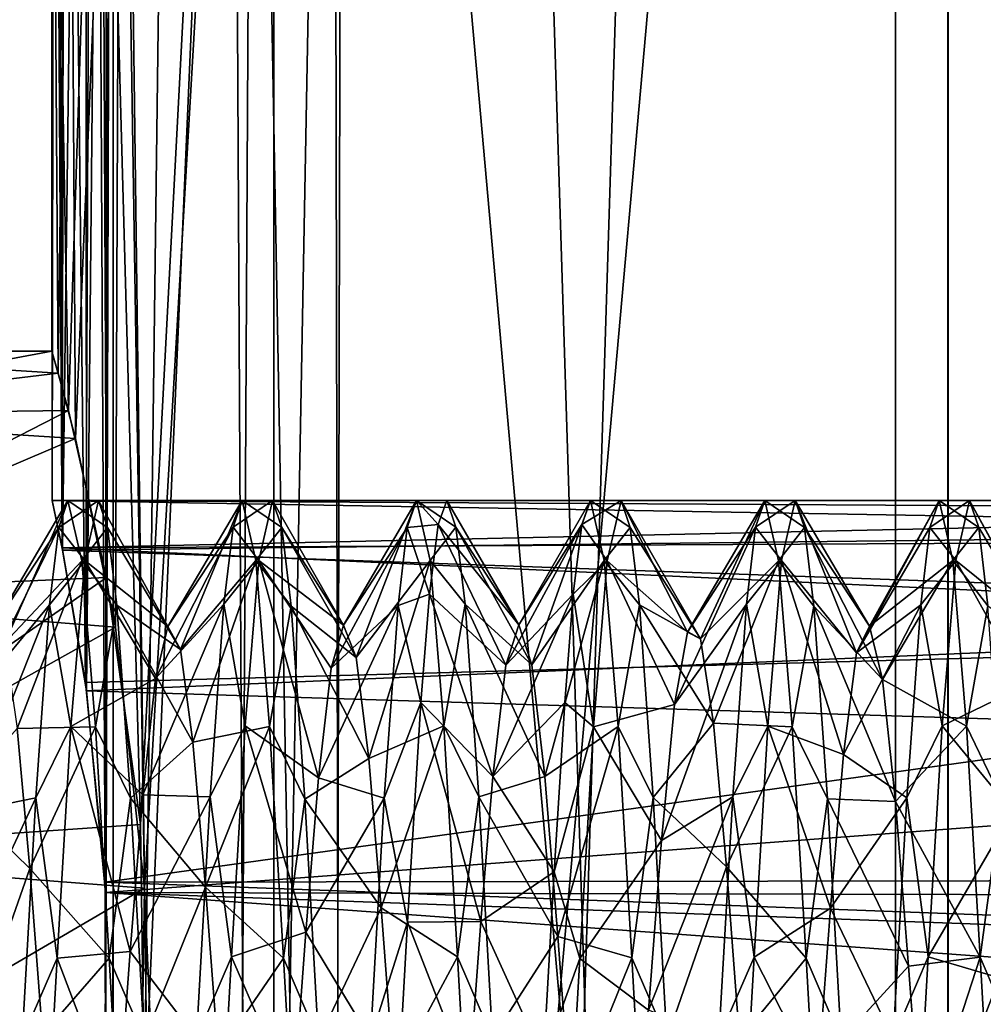
# Model space of a CAD drawing. Extents: x -31 to 29, y -121 to 26.
# Drawn here: x -9 to -5, y -45 to -41 of the extents above; entities that cross this region are included whole.
import ezdxf

# ---------------------------------------------------------------- set-up
doc = ezdxf.new("R2010")
doc.units = 0
doc.header["$MEASUREMENT"] = 0

msp = doc.modelspace()

# ---------------------------------------------------------------- linework, layer by layer
for points in [[(-8.1087, -5.200001, 3.905), (-8.7548, -34.4627, 2.0866), (-8.7552, -55.452, 2.0851)], [(-8.1087, -5.200001, 3.905), (-8.7552, -55.452, 2.0851), (-8.1087, -85.199997, 3.905)], [(-8.1087, -5.200001, -3.905), (-8.1087, -85.199997, -3.905), (-8.7547, -34.934601, -2.0869)], [(-5.6114, -5.200001, 7.0365), (-8.1087, -85.199997, 3.905), (-5.6114, -85.199997, 7.0365)], [(-5.6114, -5.200001, 7.0365), (-8.1087, -5.200001, 3.905), (-8.1087, -85.199997, 3.905)], [(-8.1087, -5.200001, -3.905), (-5.6114, -85.199997, -7.0365), (-8.1087, -85.199997, -3.905)], [(-8.1087, -5.200001, -3.905), (-5.6114, -5.200001, -7.0365), (-5.6114, -85.199997, -7.0365)], [(-2.0027, -5.200001, 8.7744), (-5.6114, -85.199997, 7.0365), (-2.0027, -85.199997, 8.7744)], [(-2.0027, -5.200001, 8.7744), (-5.6114, -5.200001, 7.0365), (-5.6114, -85.199997, 7.0365)], [(-5.6114, -5.200001, -7.0365), (-2.0027, -85.199997, -8.7744), (-5.6114, -85.199997, -7.0365)], [(-5.6114, -5.200001, -7.0365), (-2.0027, -5.200001, -8.7744), (-2.0027, -85.199997, -8.7744)], [(-5.398939, -27.698383, 7.500202), (-31.477207, -27.699579, 7.502377), (-31.480125, -62.704102, 7.503981)], [(-5.398939, -27.698383, 7.500202), (-31.480125, -62.704102, 7.503981), (-5.401858, -62.702908, 7.501806)], [(-5.398252, -27.697132, -7.501736), (-5.40117, -62.701656, -7.500132), (-31.479439, -62.70285, -7.497957)], [(-5.398252, -27.697132, -7.501736), (-31.479439, -62.70285, -7.497957), (-31.476521, -27.698328, -7.499561)], [(-5.398265, -27.697157, -7.201697), (-7.87089, -35.798454, -4.364254), (-7.831678, -54.945721, -4.436089)], [(-5.401184, -62.701683, -7.200093), (-5.398265, -27.697157, -7.201697), (-7.831678, -54.945721, -4.436089)], [(-7.830359, -35.453442, 4.436664), (-5.398925, -27.698359, 7.200163), (-5.401844, -62.702881, 7.201767)], [(-5.401844, -62.702881, 7.201767), (-5.398925, -27.698359, 7.200163), (-5.401858, -62.702908, 7.501806)], [(-5.401858, -62.702908, 7.501806), (-5.398925, -27.698359, 7.200163), (-5.398939, -27.698383, 7.500202)], [(-5.401184, -62.701683, -7.200093), (-5.398252, -27.697132, -7.501736), (-5.398265, -27.697157, -7.201697)], [(-5.40117, -62.701656, -7.500132), (-5.398252, -27.697132, -7.501736), (-5.401184, -62.701683, -7.200093)], [(-8.7548, -34.4627, 2.0866), (-8.7789, -35.3927, 1.9825), (-8.7853, -44.774902, 1.9546)], [(-8.7548, -34.4627, 2.0866), (-8.7853, -44.774902, 1.9546), (-8.7552, -55.452, 2.0851)], [(-8.8324, -35.892002, -1.7288), (-8.7547, -34.934601, -2.0869), (-8.7873, -44.733299, -1.9451)], [(-8.7547, -34.934601, -2.0869), (-8.7853, -45.625301, -1.9546), (-8.7873, -44.733299, -1.9451)], [(-8.7547, -34.934601, -2.0869), (-8.7552, -55.9478, -2.0851), (-8.7853, -45.625301, -1.9546)], [(-8.7547, -34.934601, -2.0869), (-8.1087, -85.199997, -3.905), (-8.7552, -55.9478, -2.0851)], [(-8.7789, -35.3927, 1.9825), (-8.8651, -36.114201, 1.5525), (-8.8614, -43.965202, 1.5733)], [(-8.7789, -35.3927, 1.9825), (-8.8614, -43.965202, 1.5733), (-8.7853, -44.774902, 1.9546)], [(-8.19042, -37.215927, 3.730984), (-7.830359, -35.453442, 4.436664), (-7.872658, -54.60321, 4.365137)], [(-7.872658, -54.60321, 4.365137), (-7.830359, -35.453442, 4.436664), (-5.401844, -62.702881, 7.201767)], [(-7.87089, -35.798454, -4.364254), (-8.27492, -37.478058, -3.539836), (-8.19161, -53.18367, -3.730048)], [(-7.831678, -54.945721, -4.436089), (-7.87089, -35.798454, -4.364254), (-8.19161, -53.18367, -3.730048)], [(-8.9468, -36.558701, -0.9773), (-8.8324, -35.892002, -1.7288), (-8.8662, -43.931202, -1.5459)], [(-8.8324, -35.892002, -1.7288), (-8.7873, -44.733299, -1.9451), (-8.8662, -43.931202, -1.5459)], [(-8.8651, -36.114201, 1.5525), (-8.9577, -43.400101, 0.8718), (-8.8614, -43.965202, 1.5733)], [(-8.8651, -36.114201, 1.5525), (-8.9573, -36.608803, 0.8755), (-8.9577, -43.400101, 0.8718)], [(-9, -36.800003), (-8.9468, -36.558701, -0.9773), (-8.9597, -43.390202, -0.8509)], [(-8.9468, -36.558701, -0.9773), (-8.8662, -43.931202, -1.5459), (-8.9597, -43.390202, -0.8509)], [(-8.9573, -36.608803, 0.8755), (-8.9889, -36.752201, 0.4472), (-8.9577, -43.400101, 0.8718)], [(-8.9889, -36.752201, 0.4472), (-9, -36.800003), (-9, -43.200001)], [(-8.9889, -36.752201, 0.4472), (-9, -43.200001), (-8.9577, -43.400101, 0.8718)], [(-9, -36.800003), (-8.9597, -43.390202, -0.8509), (-9, -43.200001)], [(-8.725637, -38.622208, 2.205296), (-8.19042, -37.215927, 3.730984), (-8.628053, -44.757324, 2.563115)], [(-8.628053, -44.757324, 2.563115), (-8.19042, -37.215927, 3.730984), (-8.276333, -52.923046, 3.540987)], [(-8.276333, -52.923046, 3.540987), (-8.19042, -37.215927, 3.730984), (-7.872658, -54.60321, 4.365137)], [(-8.27492, -37.478058, -3.539836), (-8.803374, -38.792091, -1.870516), (-8.644801, -44.501068, -2.50475)], [(-8.627992, -45.646614, -2.561906), (-8.27492, -37.478058, -3.539836), (-8.644801, -44.501068, -2.50475)], [(-8.19161, -53.18367, -3.730048), (-8.27492, -37.478058, -3.539836), (-8.627992, -45.646614, -2.561906)], [(-8.92955, -39.057381, 1.121493), (-8.725637, -38.622208, 2.205296), (-8.90528, -42.950397, 1.305293)], [(-8.90528, -42.950397, 1.305293), (-8.725637, -38.622208, 2.205296), (-8.74466, -43.709259, 2.131221)], [(-8.74466, -43.709259, 2.131221), (-8.725637, -38.622208, 2.205296), (-8.628053, -44.757324, 2.563115)], [(-8.803374, -38.792091, -1.870516), (-9.00002, -39.199409, 0.000061), (-8.934065, -42.838585, -1.088919)], [(-8.803374, -38.792091, -1.870516), (-8.934065, -42.838585, -1.088919), (-8.780661, -43.50959, -1.976015)], [(-8.644801, -44.501068, -2.50475), (-8.803374, -38.792091, -1.870516), (-8.780661, -43.50959, -1.976015)], [(-9.00002, -39.199409, 0.000061), (-8.92955, -39.057381, 1.121493), (-8.975039, -42.688816, 0.674606)], [(-8.975039, -42.688816, 0.674606), (-8.92955, -39.057381, 1.121493), (-8.90528, -42.950397, 1.305293)], [(-8.934065, -42.838585, -1.088919), (-9.00002, -39.199409, 0.000061), (-9.000303, -42.59985, 0.000216)], [(-9.00002, -39.199409, 0.000061), (-8.975039, -42.688816, 0.674606), (-9.000303, -42.59985, 0.000216)], [(-10.378381, -42.599915, 0.000331), (-8.975039, -42.688816, 0.674606), (-10.378454, -42.85754, 1.128589)], [(-9.000303, -42.59985, 0.000216), (-8.975039, -42.688816, 0.674606), (-10.378381, -42.599915, 0.000331)], [(-10.378351, -42.857353, -1.127903), (-9.000303, -42.59985, 0.000216), (-10.378381, -42.599915, 0.000331)], [(-8.934065, -42.838585, -1.088919), (-9.000303, -42.59985, 0.000216), (-10.378351, -42.857353, -1.127903)], [(-8.975039, -42.688816, 0.674606), (-8.90528, -42.950397, 1.305293), (-10.378454, -42.85754, 1.128589)], [(-10.378369, -43.57877, -2.032686), (-8.934065, -42.838585, -1.088919), (-10.378351, -42.857353, -1.127903)], [(-8.780661, -43.50959, -1.976015), (-8.934065, -42.838585, -1.088919), (-10.378369, -43.57877, -2.032686)], [(-10.378454, -42.85754, 1.128589), (-8.90528, -42.950397, 1.305293), (-10.378555, -43.579109, 2.033439)], [(-8.90528, -42.950397, 1.305293), (-8.74466, -43.709259, 2.131221), (-10.378555, -43.579109, 2.033439)], [(-8.9731, -43.307899, -0.6478), (-9.2407, -43.715702, -0.2145), (-8.9363, -43.200001)], [(-8.9363, -43.200001), (-9.2407, -43.715702, -0.2145), (-9.190001, -43.771599, 0.4569)], [(-8.9363, -43.200001), (-9.190001, -43.771599, 0.4569), (-8.881001, -43.441799, 0.9531)], [(-2.1, -43.200001), (-1.9853, -43.320301, 0.6832), (-9, -43.200001)], [(-9, -43.200001), (-1.9853, -43.320301, 0.6832), (-8.9577, -43.400101, 0.8718)], [(-8.9597, -43.390202, -0.8509), (-2.0631, -43.238701, -0.3896), (-9, -43.200001)], [(-2.0631, -43.238701, -0.3896), (-2.1, -43.200001), (-9, -43.200001)], [(-8.8138, -43.2001), (-8.9731, -43.307899, -0.6478), (-8.9363, -43.200001)], [(-8.8138, -43.2001), (-8.868999, -43.441601, -0.9528), (-8.9731, -43.307899, -0.6478)], [(-8.7769, -43.308201, 0.6487), (-8.8138, -43.2001), (-8.9363, -43.200001)], [(-8.7769, -43.308201, 0.6487), (-8.9363, -43.200001), (-8.881001, -43.441799, 0.9531)], [(-8.535, -43.7061, -0.1349), (-8.868999, -43.441601, -0.9528), (-8.8138, -43.2001)], [(-8.484, -43.797901, 0.532), (-8.8138, -43.2001), (-8.7769, -43.308201, 0.6487)], [(-8.535, -43.7061, -0.1349), (-8.8138, -43.2001), (-8.484, -43.797901, 0.532)], [(-8.2362, -43.2001), (-8.535, -43.7061, -0.1349), (-8.484, -43.797901, 0.532)], [(-8.2729, -43.307102, -0.6456), (-8.535, -43.7061, -0.1349), (-8.2362, -43.2001)], [(-8.181, -43.441601, 0.9528), (-8.2362, -43.2001), (-8.484, -43.797901, 0.532)], [(-8.1141, -43.200199), (-8.2729, -43.307102, -0.6456), (-8.2362, -43.2001)], [(-8.1141, -43.200199), (-8.1689, -43.440903, -0.9515), (-8.2729, -43.307102, -0.6456)], [(-8.0767, -43.309002, 0.6512), (-8.1141, -43.200199), (-8.2362, -43.2001)], [(-8.0767, -43.309002, 0.6512), (-8.2362, -43.2001), (-8.181, -43.441601, 0.9528)], [(-7.8284, -43.701099, -0.05), (-8.1689, -43.440903, -0.9515), (-8.1141, -43.200199)], [(-7.8284, -43.701099, -0.05), (-8.1141, -43.200199), (-8.0767, -43.309002, 0.6512)], [(-7.5731, -43.3083, -0.649), (-7.8284, -43.701099, -0.05), (-7.5359, -43.200199)], [(-7.5359, -43.200199), (-7.8284, -43.701099, -0.05), (-7.778, -43.830402, 0.6112)], [(-7.4811, -43.440903, 0.9514), (-7.5359, -43.200199), (-7.778, -43.830402, 0.6112)], [(-7.5359, -43.200199), (-7.4484, -43.296402, -0.6128), (-7.5731, -43.3083, -0.649)], [(-7.4138, -43.2001), (-7.4484, -43.296402, -0.6128), (-7.5359, -43.200199)], [(-7.3771, -43.307102, 0.6457), (-7.4138, -43.2001), (-7.5359, -43.200199)], [(-7.3771, -43.307102, 0.6457), (-7.5359, -43.200199), (-7.4811, -43.440903, 0.9514)], [(-7.1249, -43.7001, -0.0008), (-7.4484, -43.296402, -0.6128), (-7.4138, -43.2001)], [(-7.1249, -43.7001, -0.0008), (-7.4138, -43.2001), (-7.3771, -43.307102, 0.6457)], [(-6.8362, -43.2001), (-7.1249, -43.7001, -0.0008), (-7.0724, -43.8605, 0.6743)], [(-6.871, -43.296402, -0.6128), (-7.1249, -43.7001, -0.0008), (-6.8362, -43.2001)], [(-6.781, -43.441601, 0.9527), (-6.8362, -43.2001), (-7.0724, -43.8605, 0.6743)], [(-6.7137, -43.200001), (-6.871, -43.296402, -0.6128), (-6.8362, -43.2001)], [(-6.7137, -43.200001), (-6.769, -43.441799, -0.9532), (-6.871, -43.296402, -0.6128)], [(-6.6769, -43.3078, 0.6475), (-6.7137, -43.200001), (-6.8362, -43.2001)], [(-6.6769, -43.3078, 0.6475), (-6.8362, -43.2001), (-6.781, -43.441601, 0.9527)], [(-6.4465, -43.728802, -0.2917), (-6.769, -43.441799, -0.9532), (-6.7137, -43.200001)], [(-6.3942, -43.755901, 0.4047), (-6.7137, -43.200001), (-6.6769, -43.3078, 0.6475)], [(-6.4465, -43.728802, -0.2917), (-6.7137, -43.200001), (-6.3942, -43.755901, 0.4047)], [(-6.1363, -43.200001), (-6.4465, -43.728802, -0.2917), (-6.3942, -43.755901, 0.4047)], [(-6.1729, -43.307102, -0.6456), (-6.4465, -43.728802, -0.2917), (-6.1363, -43.200001)], [(-6.1363, -43.200001), (-6.3942, -43.755901, 0.4047), (-6.081, -43.441799, 0.9531)], [(-6.014, -43.200199), (-6.1729, -43.307102, -0.6456), (-6.1363, -43.200001)], [(-6.014, -43.200199), (-6.0689, -43.441101, -0.9518), (-6.1729, -43.307102, -0.6456)], [(-5.9767, -43.308899, 0.6509), (-6.014, -43.200199), (-6.1363, -43.200001)], [(-5.9767, -43.308899, 0.6509), (-6.1363, -43.200001), (-6.081, -43.441799, 0.9531)], [(-5.7683, -43.812599, -0.5694), (-6.0689, -43.441101, -0.9518), (-6.014, -43.200199)], [(-5.7157, -43.704903, 0.1165), (-6.014, -43.200199), (-5.9767, -43.308899, 0.6509)], [(-5.7157, -43.704903, 0.1165), (-5.7683, -43.812599, -0.5694), (-6.014, -43.200199)], [(-5.436, -43.200199), (-5.7683, -43.812599, -0.5694), (-5.7157, -43.704903, 0.1165)], [(-5.4731, -43.3078, -0.6477), (-5.7683, -43.812599, -0.5694), (-5.436, -43.200199)], [(-5.436, -43.200199), (-5.7157, -43.704903, 0.1165), (-5.3811, -43.441002, 0.9517)], [(-5.3141, -43.200302), (-5.4731, -43.3078, -0.6477), (-5.436, -43.200199)], [(-5.3141, -43.200302), (-5.3689, -43.440701, -0.9512), (-5.4731, -43.3078, -0.6477)], [(-5.2768, -43.3088, 0.6506), (-5.3141, -43.200302), (-5.436, -43.200199)], [(-5.2768, -43.3088, 0.6506), (-5.436, -43.200199), (-5.3811, -43.441002, 0.9517)], [(-5.0366, -43.709202, -0.1623), (-5.3689, -43.440701, -0.9512), (-5.3141, -43.200302)], [(-4.985, -43.7957, 0.5271), (-5.3141, -43.200302), (-5.2768, -43.3088, 0.6506)], [(-5.0366, -43.709202, -0.1623), (-5.3141, -43.200302), (-4.985, -43.7957, 0.5271)], [(-1.9523, -43.355499, -0.7727), (-2.0631, -43.238701, -0.3896), (-8.9597, -43.390202, -0.8509)], [(-9.0098, -43.619701, -1.2257), (-9.2911, -43.958599, -0.8422), (-8.9731, -43.307899, -0.6478)], [(-8.9731, -43.307899, -0.6478), (-9.2911, -43.958599, -0.8422), (-9.2407, -43.715702, -0.2145)], [(-8.868999, -43.441601, -0.9528), (-9.0098, -43.619701, -1.2257), (-8.9731, -43.307899, -0.6478)], [(-8.7401, -43.620899, 1.2273), (-8.7769, -43.308201, 0.6487), (-8.881001, -43.441799, 0.9531)], [(-8.484, -43.797901, 0.532), (-8.7769, -43.308201, 0.6487), (-8.7401, -43.620899, 1.2273)], [(-8.2729, -43.307102, -0.6456), (-8.5847, -43.915001, -0.7729), (-8.535, -43.7061, -0.1349)], [(-8.3096, -43.616802, -1.222), (-8.5847, -43.915001, -0.7729), (-8.2729, -43.307102, -0.6456)], [(-8.1689, -43.440903, -0.9515), (-8.3096, -43.616802, -1.222), (-8.2729, -43.307102, -0.6456)], [(-8.0398, -43.624199, 1.2315), (-8.0767, -43.309002, 0.6512), (-8.181, -43.441601, 0.9528)], [(-7.778, -43.830402, 0.6112), (-8.0767, -43.309002, 0.6512), (-8.0398, -43.624199, 1.2315)], [(-7.778, -43.830402, 0.6112), (-7.8284, -43.701099, -0.05), (-8.0767, -43.309002, 0.6512)], [(-7.61, -43.6213, -1.2277), (-7.8787, -43.874199, -0.701), (-7.5731, -43.3083, -0.649)], [(-7.5731, -43.3083, -0.649), (-7.8787, -43.874199, -0.701), (-7.8284, -43.701099, -0.05)], [(-7.5731, -43.3083, -0.649), (-7.4831, -43.575699, -1.1666), (-7.61, -43.6213, -1.2277)], [(-7.4484, -43.296402, -0.6128), (-7.4831, -43.575699, -1.1666), (-7.5731, -43.3083, -0.649)], [(-7.1768, -43.8615, -0.6761), (-7.4831, -43.575699, -1.1666), (-7.4484, -43.296402, -0.6128)], [(-7.3404, -43.617001, 1.2222), (-7.3771, -43.307102, 0.6457), (-7.4811, -43.440903, 0.9514)], [(-7.1768, -43.8615, -0.6761), (-7.4484, -43.296402, -0.6128), (-7.1249, -43.7001, -0.0008)], [(-7.0724, -43.8605, 0.6743), (-7.3771, -43.307102, 0.6457), (-7.3404, -43.617001, 1.2222)], [(-7.1249, -43.7001, -0.0008), (-7.3771, -43.307102, 0.6457), (-7.0724, -43.8605, 0.6743)], [(-6.871, -43.296402, -0.6128), (-7.1768, -43.8615, -0.6761), (-7.1249, -43.7001, -0.0008)], [(-6.9057, -43.575699, -1.1666), (-7.1768, -43.8615, -0.6761), (-6.871, -43.296402, -0.6128)], [(-6.769, -43.441799, -0.9532), (-6.9057, -43.575699, -1.1666), (-6.871, -43.296402, -0.6128)], [(-6.6402, -43.619301, 1.2252), (-6.6769, -43.3078, 0.6475), (-6.781, -43.441601, 0.9527)], [(-6.3942, -43.755901, 0.4047), (-6.6769, -43.3078, 0.6475), (-6.6402, -43.619301, 1.2252)], [(-6.1729, -43.307102, -0.6456), (-6.4987, -44.0196, -0.9251), (-6.4465, -43.728802, -0.2917)], [(-6.2096, -43.616901, -1.222), (-6.4987, -44.0196, -0.9251), (-6.1729, -43.307102, -0.6456)], [(-6.0689, -43.441101, -0.9518), (-6.2096, -43.616901, -1.222), (-6.1729, -43.307102, -0.6456)], [(-5.9398, -43.623802, 1.2309), (-5.9767, -43.308899, 0.6509), (-6.081, -43.441799, 0.9531)], [(-5.7157, -43.704903, 0.1165), (-5.9767, -43.308899, 0.6509), (-5.6639, -43.9188, 0.7798)], [(-5.6639, -43.9188, 0.7798), (-5.9767, -43.308899, 0.6509), (-5.9398, -43.623802, 1.2309)], [(-5.5098, -43.619602, -1.2256), (-5.7683, -43.812599, -0.5694), (-5.4731, -43.3078, -0.6477)], [(-5.3689, -43.440701, -0.9512), (-5.5098, -43.619602, -1.2256), (-5.4731, -43.3078, -0.6477)], [(-5.2398, -43.623402, 1.2304), (-5.2768, -43.3088, 0.6506), (-5.3811, -43.441002, 0.9517)], [(-4.985, -43.7957, 0.5271), (-5.2768, -43.3088, 0.6506), (-5.2398, -43.623402, 1.2304)], [(-1.9853, -43.320301, 0.6832), (-1.6698, -43.657902, 1.2735), (-8.9577, -43.400101, 0.8718)], [(-1.6026, -43.7313, -1.3575), (-1.9523, -43.355499, -0.7727), (-8.9597, -43.390202, -0.8509)], [(-8.8662, -43.931202, -1.5459), (-1.6026, -43.7313, -1.3575), (-8.9597, -43.390202, -0.8509)], [(-8.9577, -43.400101, 0.8718), (-1.6698, -43.657902, 1.2735), (-8.8614, -43.965202, 1.5733)], [(-8.881001, -43.441799, 0.9531), (-9.190001, -43.771599, 0.4569), (-9.1398, -44.115601, 1.0361)], [(-8.881001, -43.441799, 0.9531), (-9.1398, -44.115601, 1.0361), (-8.8256, -44.108601, 1.6758)], [(-8.868999, -43.441601, -0.9528), (-8.9243, -44.108101, -1.6755), (-9.0098, -43.619701, -1.2257)], [(-8.5847, -43.915001, -0.7729), (-8.9243, -44.108101, -1.6755), (-8.868999, -43.441601, -0.9528)], [(-8.8256, -44.108601, 1.6758), (-8.7401, -43.620899, 1.2273), (-8.881001, -43.441799, 0.9531)], [(-8.5847, -43.915001, -0.7729), (-8.868999, -43.441601, -0.9528), (-8.535, -43.7061, -0.1349)], [(-8.181, -43.441601, 0.9528), (-8.484, -43.797901, 0.532), (-8.4341, -44.170902, 1.0905)], [(-8.181, -43.441601, 0.9528), (-8.4341, -44.170902, 1.0905), (-8.1257, -44.107903, 1.6754)], [(-8.1689, -43.440903, -0.9515), (-8.2242, -44.1054, -1.6737), (-8.3096, -43.616802, -1.222)], [(-7.9294, -44.314701, -1.2107), (-8.2242, -44.1054, -1.6737), (-8.1689, -43.440903, -0.9515)], [(-8.1257, -44.107903, 1.6754), (-8.0398, -43.624199, 1.2315), (-8.181, -43.441601, 0.9528)], [(-7.8787, -43.874199, -0.701), (-8.1689, -43.440903, -0.9515), (-7.8284, -43.701099, -0.05)], [(-7.8787, -43.874199, -0.701), (-7.9294, -44.314701, -1.2107), (-8.1689, -43.440903, -0.9515)], [(-7.4811, -43.440903, 0.9514), (-7.778, -43.830402, 0.6112), (-7.7272, -44.236202, 1.1489)], [(-7.4259, -44.105301, 1.6737), (-7.4811, -43.440903, 0.9514), (-7.7272, -44.236202, 1.1489)], [(-7.4259, -44.105301, 1.6737), (-7.3404, -43.617001, 1.2222), (-7.4811, -43.440903, 0.9514)], [(-6.781, -43.441601, 0.9527), (-7.0724, -43.8605, 0.6743), (-7.0203, -44.309402, 1.2079)], [(-6.7257, -44.1078, 1.6753), (-6.781, -43.441601, 0.9527), (-7.0203, -44.309402, 1.2079)], [(-6.769, -43.441799, -0.9532), (-6.8244, -44.1087, -1.6759), (-6.9057, -43.575699, -1.1666)], [(-6.4987, -44.0196, -0.9251), (-6.8244, -44.1087, -1.6759), (-6.769, -43.441799, -0.9532)], [(-6.7257, -44.1078, 1.6753), (-6.6402, -43.619301, 1.2252), (-6.781, -43.441601, 0.9527)], [(-6.4987, -44.0196, -0.9251), (-6.769, -43.441799, -0.9532), (-6.4465, -43.728802, -0.2917)], [(-6.081, -43.441799, 0.9531), (-6.3942, -43.755901, 0.4047), (-6.342, -44.094799, 1.0138)], [(-6.081, -43.441799, 0.9531), (-6.342, -44.094799, 1.0138), (-6.0256, -44.108601, 1.6758)], [(-6.0689, -43.441101, -0.9518), (-6.1242, -44.106102, -1.6742), (-6.2096, -43.616901, -1.222)], [(-5.8206, -44.220501, -1.1354), (-6.1242, -44.106102, -1.6742), (-6.0689, -43.441101, -0.9518)], [(-6.0256, -44.108601, 1.6758), (-5.9398, -43.623802, 1.2309), (-6.081, -43.441799, 0.9531)], [(-5.7683, -43.812599, -0.5694), (-5.8206, -44.220501, -1.1354), (-6.0689, -43.441101, -0.9518)], [(-5.3811, -43.441002, 0.9517), (-5.7157, -43.704903, 0.1165), (-5.6639, -43.9188, 0.7798)], [(-5.3811, -43.441002, 0.9517), (-5.6639, -43.9188, 0.7798), (-5.3258, -44.1059, 1.6741)], [(-5.3689, -43.440701, -0.9512), (-5.4241, -44.1049, -1.6734), (-5.5098, -43.619602, -1.2256)], [(-5.0889, -43.943501, -0.8188), (-5.4241, -44.1049, -1.6734), (-5.3689, -43.440701, -0.9512)], [(-5.3258, -44.1059, 1.6741), (-5.2398, -43.623402, 1.2304), (-5.3811, -43.441002, 0.9517)], [(-5.0889, -43.943501, -0.8188), (-5.3689, -43.440701, -0.9512), (-5.0366, -43.709202, -0.1623)], [(-10.378433, -44.621361, -2.534703), (-8.780661, -43.50959, -1.976015), (-10.378369, -43.57877, -2.032686)], [(-8.644801, -44.501068, -2.50475), (-8.780661, -43.50959, -1.976015), (-10.378433, -44.621361, -2.534703)], [(-10.378555, -43.579109, 2.033439), (-8.74466, -43.709259, 2.131221), (-10.378666, -44.621784, 2.535552)], [(-7.4831, -43.575699, -1.1666), (-7.5181, -44.011299, -1.6081), (-7.61, -43.6213, -1.2277)], [(-7.2291, -44.308601, -1.206), (-7.5181, -44.011299, -1.6081), (-7.4831, -43.575699, -1.1666)], [(-7.2291, -44.308601, -1.206), (-7.4831, -43.575699, -1.1666), (-7.1768, -43.8615, -0.6761)], [(-6.9057, -43.575699, -1.1666), (-7.2291, -44.308601, -1.206), (-7.1768, -43.8615, -0.6761)], [(-6.9401, -44.011299, -1.6082), (-7.2291, -44.308601, -1.206), (-6.9057, -43.575699, -1.1666)], [(-6.9057, -43.575699, -1.1666), (-6.8244, -44.1087, -1.6759), (-6.9401, -44.011299, -1.6082)], [(-9.0651, -44.394199, -1.8305), (-9.3411, -44.450302, -1.2987), (-9.0098, -43.619701, -1.2257)], [(-9.0098, -43.619701, -1.2257), (-9.3411, -44.450302, -1.2987), (-9.2911, -43.958599, -0.8422)], [(-9.0098, -43.619701, -1.2257), (-8.9243, -44.108101, -1.6755), (-9.0651, -44.394199, -1.8305)], [(-8.6848, -44.395599, 1.8311), (-8.7401, -43.620899, 1.2273), (-8.8256, -44.108601, 1.6758)], [(-8.4341, -44.170902, 1.0905), (-8.7401, -43.620899, 1.2273), (-8.6848, -44.395599, 1.8311)], [(-8.484, -43.797901, 0.532), (-8.7401, -43.620899, 1.2273), (-8.4341, -44.170902, 1.0905)], [(-8.3096, -43.616802, -1.222), (-8.6356, -44.382, -1.2572), (-8.5847, -43.915001, -0.7729)], [(-8.364901, -44.390701, -1.8289), (-8.6356, -44.382, -1.2572), (-8.3096, -43.616802, -1.222)], [(-8.3096, -43.616802, -1.222), (-8.2242, -44.1054, -1.6737), (-8.364901, -44.390701, -1.8289)], [(-7.9846, -44.399502, 1.8328), (-8.0398, -43.624199, 1.2315), (-8.1257, -44.107903, 1.6754)], [(-7.7272, -44.236202, 1.1489), (-8.0398, -43.624199, 1.2315), (-7.9846, -44.399502, 1.8328)], [(-7.778, -43.830402, 0.6112), (-8.0398, -43.624199, 1.2315), (-7.7272, -44.236202, 1.1489)], [(-7.6652, -44.396, -1.8313), (-7.9294, -44.314701, -1.2107), (-7.61, -43.6213, -1.2277)], [(-7.61, -43.6213, -1.2277), (-7.9294, -44.314701, -1.2107), (-7.8787, -43.874199, -0.701)], [(-7.61, -43.6213, -1.2277), (-7.5181, -44.011299, -1.6081), (-7.6652, -44.396, -1.8313)], [(-7.2851, -44.3909, 1.829), (-7.3404, -43.617001, 1.2222), (-7.4259, -44.105301, 1.6737)], [(-7.0203, -44.309402, 1.2079), (-7.3404, -43.617001, 1.2222), (-7.2851, -44.3909, 1.829)], [(-7.0724, -43.8605, 0.6743), (-7.3404, -43.617001, 1.2222), (-7.0203, -44.309402, 1.2079)], [(-6.5849, -44.3937, 1.8303), (-6.6402, -43.619301, 1.2252), (-6.7257, -44.1078, 1.6753)], [(-6.342, -44.094799, 1.0138), (-6.6402, -43.619301, 1.2252), (-6.5849, -44.3937, 1.8303)], [(-6.342, -44.094799, 1.0138), (-6.3942, -43.755901, 0.4047), (-6.6402, -43.619301, 1.2252)], [(-6.2096, -43.616901, -1.222), (-6.5509, -44.565201, -1.3587), (-6.4987, -44.0196, -0.9251)], [(-6.2649, -44.3908, -1.829), (-6.5509, -44.565201, -1.3587), (-6.2096, -43.616901, -1.222)], [(-6.2096, -43.616901, -1.222), (-6.1242, -44.106102, -1.6742), (-6.2649, -44.3908, -1.829)], [(-5.8846, -44.399002, 1.8326), (-5.9398, -43.623802, 1.2309), (-6.0256, -44.108601, 1.6758)], [(-5.6639, -43.9188, 0.7798), (-5.9398, -43.623802, 1.2309), (-5.6115, -44.409702, 1.2746)], [(-5.6115, -44.409702, 1.2746), (-5.9398, -43.623802, 1.2309), (-5.8846, -44.399002, 1.8326)], [(-5.5651, -44.394001, -1.8304), (-5.8206, -44.220501, -1.1354), (-5.5098, -43.619602, -1.2256)], [(-5.5098, -43.619602, -1.2256), (-5.8206, -44.220501, -1.1354), (-5.7683, -43.812599, -0.5694)], [(-5.5098, -43.619602, -1.2256), (-5.4241, -44.1049, -1.6734), (-5.5651, -44.394001, -1.8304)], [(-5.1846, -44.398502, 1.8324), (-5.2398, -43.623402, 1.2304), (-5.3258, -44.1059, 1.6741)], [(-1.6698, -43.657902, 1.2735), (-1.1849, -44.203602, 1.7341), (-8.8614, -43.965202, 1.5733)], [(-8.74466, -43.709259, 2.131221), (-8.628053, -44.757324, 2.563115), (-10.378666, -44.621784, 2.535552)], [(-8.7873, -44.733299, -1.9451), (-1.6026, -43.7313, -1.3575), (-8.8662, -43.931202, -1.5459)], [(-0.7992, -44.721802, -1.942), (-1.6026, -43.7313, -1.3575), (-8.7873, -44.733299, -1.9451)], [(-8.6356, -44.382, -1.2572), (-8.9243, -44.108101, -1.6755), (-8.5847, -43.915001, -0.7729)], [(-5.3258, -44.1059, 1.6741), (-5.6639, -43.9188, 0.7798), (-5.6115, -44.409702, 1.2746)], [(-5.1414, -44.4492, -1.2984), (-5.4241, -44.1049, -1.6734), (-5.0889, -43.943501, -0.8188)], [(-8.8614, -43.965202, 1.5733), (-1.1849, -44.203602, 1.7341), (-8.7853, -44.774902, 1.9546)], [(-7.5181, -44.011299, -1.6081), (-7.5715, -44.8937, -1.9763), (-7.6652, -44.396, -1.8313)], [(-7.2766, -44.8909, -1.4678), (-7.5715, -44.8937, -1.9763), (-7.5181, -44.011299, -1.6081)], [(-7.2291, -44.308601, -1.206), (-7.2766, -44.8909, -1.4678), (-7.5181, -44.011299, -1.6081)], [(-6.9401, -44.011299, -1.6082), (-6.9827, -44.691799, -1.934), (-7.2291, -44.308601, -1.206)], [(-6.8244, -44.1087, -1.6759), (-6.9827, -44.691799, -1.934), (-6.9401, -44.011299, -1.6082)], [(-6.5509, -44.565201, -1.3587), (-6.8244, -44.1087, -1.6759), (-6.4987, -44.0196, -0.9251)], [(-6.2896, -44.672302, 1.4038), (-6.342, -44.094799, 1.0138), (-6.5849, -44.3937, 1.8303)], [(-6.0256, -44.108601, 1.6758), (-6.342, -44.094799, 1.0138), (-6.2896, -44.672302, 1.4038)], [(-5.4241, -44.1049, -1.6734), (-5.4793, -45.0326, -1.9929), (-5.5651, -44.394001, -1.8304)], [(-5.1414, -44.4492, -1.2984), (-5.4793, -45.0326, -1.9929), (-5.4241, -44.1049, -1.6734)], [(-9.0891, -44.6786, 1.4061), (-9.1398, -44.115601, 1.0361), (-9.385099, -44.390602, 1.8289)], [(-8.8256, -44.108601, 1.6758), (-9.1398, -44.115601, 1.0361), (-9.0891, -44.6786, 1.4061)], [(-8.8256, -44.108601, 1.6758), (-9.0891, -44.6786, 1.4061), (-8.7703, -45.039101, 1.9935)], [(-8.9243, -44.108101, -1.6755), (-8.9797, -45.0382, -1.9934), (-9.0651, -44.394199, -1.8305)], [(-8.6856, -45.012001, -1.488), (-8.9797, -45.0382, -1.9934), (-8.9243, -44.108101, -1.6755)], [(-8.6356, -44.382, -1.2572), (-8.6856, -45.012001, -1.488), (-8.9243, -44.108101, -1.6755)], [(-8.7703, -45.039101, 1.9935), (-8.6848, -44.395599, 1.8311), (-8.8256, -44.108601, 1.6758)], [(-8.1257, -44.107903, 1.6754), (-8.4341, -44.170902, 1.0905), (-8.3836, -44.752701, 1.4315)], [(-8.1257, -44.107903, 1.6754), (-8.3836, -44.752701, 1.4315), (-8.0704, -45.038002, 1.9934)], [(-8.2242, -44.1054, -1.6737), (-8.2794, -45.033501, -1.993), (-8.364901, -44.390701, -1.8289)], [(-7.9797, -44.934002, -1.4759), (-8.2794, -45.033501, -1.993), (-8.2242, -44.1054, -1.6737)], [(-7.9294, -44.314701, -1.2107), (-7.9797, -44.934002, -1.4759), (-8.2242, -44.1054, -1.6737)], [(-8.0704, -45.038002, 1.9934), (-7.9846, -44.399502, 1.8328), (-8.1257, -44.107903, 1.6754)], [(-7.4259, -44.105301, 1.6737), (-7.7272, -44.236202, 1.1489), (-7.6772, -44.8363, 1.4552)], [(-7.4259, -44.105301, 1.6737), (-7.6772, -44.8363, 1.4552), (-7.3706, -45.033302, 1.993)], [(-7.3706, -45.033302, 1.993), (-7.2851, -44.3909, 1.829), (-7.4259, -44.105301, 1.6737)], [(-6.7257, -44.1078, 1.6753), (-7.0203, -44.309402, 1.2079), (-6.9681, -44.952, 1.4789)], [(-6.8244, -44.1087, -1.6759), (-6.8797, -45.039299, -1.9935), (-6.9827, -44.691799, -1.934)], [(-6.6704, -45.037701, 1.9934), (-6.7257, -44.1078, 1.6753), (-6.9681, -44.952, 1.4789)], [(-6.5509, -44.565201, -1.3587), (-6.8797, -45.039299, -1.9935), (-6.8244, -44.1087, -1.6759)], [(-6.6704, -45.037701, 1.9934), (-6.5849, -44.3937, 1.8303), (-6.7257, -44.1078, 1.6753)], [(-6.0256, -44.108601, 1.6758), (-6.2896, -44.672302, 1.4038), (-5.9703, -45.0392, 1.9935)], [(-6.1242, -44.106102, -1.6742), (-6.1795, -45.034702, -1.9931), (-6.2649, -44.3908, -1.829)], [(-5.8721, -44.8372, -1.4551), (-6.1795, -45.034702, -1.9931), (-6.1242, -44.106102, -1.6742)], [(-5.8721, -44.8372, -1.4551), (-6.1242, -44.106102, -1.6742), (-5.8206, -44.220501, -1.1354)], [(-5.9703, -45.0392, 1.9935), (-5.8846, -44.399002, 1.8326), (-6.0256, -44.108601, 1.6758)], [(-5.3258, -44.1059, 1.6741), (-5.6115, -44.409702, 1.2746), (-5.2706, -45.034401, 1.9931)], [(-5.2706, -45.034401, 1.9931), (-5.1846, -44.398502, 1.8324), (-5.3258, -44.1059, 1.6741)], [(-8.4341, -44.170902, 1.0905), (-8.6848, -44.395599, 1.8311), (-8.3836, -44.752701, 1.4315)], [(-1.1849, -44.203602, 1.7341), (-0.7584, -44.7939, 1.9583), (-8.7853, -44.774902, 1.9546)], [(-5.5651, -44.394001, -1.8304), (-5.8721, -44.8372, -1.4551), (-5.8206, -44.220501, -1.1354)], [(-7.7272, -44.236202, 1.1489), (-7.9846, -44.399502, 1.8328), (-7.6772, -44.8363, 1.4552)], [(-7.6652, -44.396, -1.8313), (-7.9797, -44.934002, -1.4759), (-7.9294, -44.314701, -1.2107)], [(-7.0203, -44.309402, 1.2079), (-7.2851, -44.3909, 1.829), (-6.9681, -44.952, 1.4789)], [(-6.9827, -44.691799, -1.934), (-7.2766, -44.8909, -1.4678), (-7.2291, -44.308601, -1.206)], [(-9.120399, -45.363102, -1.9933), (-9.3918, -45.093399, -1.4966), (-9.0651, -44.394199, -1.8305)], [(-9.0651, -44.394199, -1.8305), (-9.3918, -45.093399, -1.4966), (-9.3411, -44.450302, -1.2987)], [(-9.0891, -44.6786, 1.4061), (-9.385099, -44.390602, 1.8289), (-9.3297, -45.360302, 1.9935)], [(-9.0651, -44.394199, -1.8305), (-8.9797, -45.0382, -1.9934), (-9.120399, -45.363102, -1.9933)], [(-8.629499, -45.3643, 1.9932), (-8.6848, -44.395599, 1.8311), (-8.7703, -45.039101, 1.9935)], [(-8.364901, -44.390701, -1.8289), (-8.6856, -45.012001, -1.488), (-8.6356, -44.382, -1.2572)], [(-8.4203, -45.360302, -1.9935), (-8.6856, -45.012001, -1.488), (-8.364901, -44.390701, -1.8289)], [(-8.3836, -44.752701, 1.4315), (-8.6848, -44.395599, 1.8311), (-8.629499, -45.3643, 1.9932)], [(-8.364901, -44.390701, -1.8289), (-8.2794, -45.033501, -1.993), (-8.4203, -45.360302, -1.9935)], [(-7.9293, -45.3675, 1.9929), (-7.9846, -44.399502, 1.8328), (-8.0704, -45.038002, 1.9934)], [(-7.6772, -44.8363, 1.4552), (-7.9846, -44.399502, 1.8328), (-7.9293, -45.3675, 1.9929)], [(-7.7205, -45.364601, -1.9932), (-7.9797, -44.934002, -1.4759), (-7.6652, -44.396, -1.8313)], [(-7.6652, -44.396, -1.8313), (-7.5715, -44.8937, -1.9763), (-7.7205, -45.364601, -1.9932)], [(-7.2297, -45.3605, 1.9935), (-7.2851, -44.3909, 1.829), (-7.3706, -45.033302, 1.993)], [(-6.9681, -44.952, 1.4789), (-7.2851, -44.3909, 1.829), (-7.2297, -45.3605, 1.9935)], [(-6.5296, -45.362801, 1.9933), (-6.5849, -44.3937, 1.8303), (-6.6704, -45.037701, 1.9934)], [(-6.2649, -44.3908, -1.829), (-6.6033, -45.247902, -1.4991), (-6.5509, -44.565201, -1.3587)], [(-6.3203, -45.360401, -1.9935), (-6.6033, -45.247902, -1.4991), (-6.2649, -44.3908, -1.829)], [(-6.2896, -44.672302, 1.4038), (-6.5849, -44.3937, 1.8303), (-6.5296, -45.362801, 1.9933)], [(-6.2649, -44.3908, -1.829), (-6.1795, -45.034702, -1.9931), (-6.3203, -45.360401, -1.9935)], [(-5.8294, -45.3671, 1.993), (-5.8846, -44.399002, 1.8326), (-5.9703, -45.0392, 1.9935)], [(-5.6115, -44.409702, 1.2746), (-5.8846, -44.399002, 1.8326), (-5.5591, -45.071102, 1.4941)], [(-5.5591, -45.071102, 1.4941), (-5.8846, -44.399002, 1.8326), (-5.8294, -45.3671, 1.993)], [(-5.6204, -45.362999, -1.9933), (-5.8721, -44.8372, -1.4551), (-5.5651, -44.394001, -1.8304)], [(-5.5651, -44.394001, -1.8304), (-5.4793, -45.0326, -1.9929), (-5.6204, -45.362999, -1.9933)], [(-5.2706, -45.034401, 1.9931), (-5.6115, -44.409702, 1.2746), (-5.5591, -45.071102, 1.4941)], [(-5.1294, -45.366699, 1.993), (-5.1846, -44.398502, 1.8324), (-5.2706, -45.034401, 1.9931)], [(-5.1933, -45.117199, -1.4974), (-5.4793, -45.0326, -1.9929), (-5.1414, -44.4492, -1.2984)], [(-8.627992, -45.646614, -2.561906), (-8.644801, -44.501068, -2.50475), (-10.378433, -44.621361, -2.534703)], [(-6.6033, -45.247902, -1.4991), (-6.8797, -45.039299, -1.9935), (-6.5509, -44.565201, -1.3587)], [(-10.378666, -44.621784, 2.535552), (-8.628053, -44.757324, 2.563115), (-10.378762, -45.779133, 2.535605)], [(-10.378531, -45.778713, -2.534651), (-8.627992, -45.646614, -2.561906), (-10.378433, -44.621361, -2.534703)], [(-9.0388, -45.346703, 1.4926), (-9.0891, -44.6786, 1.4061), (-9.3297, -45.360302, 1.9935)], [(-8.7703, -45.039101, 1.9935), (-9.0891, -44.6786, 1.4061), (-9.0388, -45.346703, 1.4926)], [(-7.025, -45.4445, -1.9846), (-7.2766, -44.8909, -1.4678), (-6.9827, -44.691799, -1.934)], [(-6.8797, -45.039299, -1.9935), (-7.025, -45.4445, -1.9846), (-6.9827, -44.691799, -1.934)], [(-6.2375, -45.3638, 1.4908), (-6.2896, -44.672302, 1.4038), (-6.5296, -45.362801, 1.9933)], [(-5.9703, -45.0392, 1.9935), (-6.2896, -44.672302, 1.4038), (-6.2375, -45.3638, 1.4908)], [(-0.6613, -45.0355, -1.9932), (-0.7992, -44.721802, -1.942), (-8.7873, -44.733299, -1.9451)], [(-8.7853, -45.625301, -1.9546), (-0.6613, -45.0355, -1.9932), (-8.7873, -44.733299, -1.9451)], [(-8.628053, -44.757324, 2.563115), (-8.645348, -45.900768, 2.504962), (-10.378762, -45.779133, 2.535605)], [(-8.7853, -44.774902, 1.9546), (-8.7873, -45.667, 1.9451), (-8.7552, -55.452, 2.0851)], [(-8.7853, -44.774902, 1.9546), (-0.6619, -45.366699, 1.993), (-8.7873, -45.667, 1.9451)], [(-0.7584, -44.7939, 1.9583), (-0.6536, -45.07, 1.9958), (-8.7853, -44.774902, 1.9546)], [(-0.6536, -45.07, 1.9958), (-0.6619, -45.366699, 1.993), (-8.7853, -44.774902, 1.9546)], [(-8.645348, -45.900768, 2.504962), (-8.628053, -44.757324, 2.563115), (-8.276333, -52.923046, 3.540987)], [(-8.3328, -45.421803, 1.4831), (-8.3836, -44.752701, 1.4315), (-8.629499, -45.3643, 1.9932)], [(-8.0704, -45.038002, 1.9934), (-8.3836, -44.752701, 1.4315), (-8.3328, -45.421803, 1.4831)], [(-7.6772, -44.8363, 1.4552), (-7.9293, -45.3675, 1.9929), (-7.6264, -45.5093, 1.4675)], [(-7.3706, -45.033302, 1.993), (-7.6772, -44.8363, 1.4552), (-7.6264, -45.5093, 1.4675)], [(-5.925, -45.5336, -1.4624), (-6.1795, -45.034702, -1.9931), (-5.8721, -44.8372, -1.4551)], [(-5.6204, -45.362999, -1.9933), (-5.925, -45.5336, -1.4624), (-5.8721, -44.8372, -1.4551)], [(-7.5715, -44.8937, -1.9763), (-7.6253, -45.846001, -1.8925), (-7.7205, -45.364601, -1.9932)], [(-7.3243, -45.529499, -1.4631), (-7.6253, -45.846001, -1.8925), (-7.5715, -44.8937, -1.9763)], [(-7.2766, -44.8909, -1.4678), (-7.3243, -45.529499, -1.4631), (-7.5715, -44.8937, -1.9763)], [(-7.025, -45.4445, -1.9846), (-7.3243, -45.529499, -1.4631), (-7.2766, -44.8909, -1.4678)], [(-7.9797, -44.934002, -1.4759), (-8.0303, -45.606899, -1.4435), (-8.2794, -45.033501, -1.993)], [(-7.7205, -45.364601, -1.9932), (-8.0303, -45.606899, -1.4435), (-7.9797, -44.934002, -1.4759)], [(-6.9681, -44.952, 1.4789), (-7.2297, -45.3605, 1.9935), (-6.9157, -45.646603, 1.432)], [(-6.6704, -45.037701, 1.9934), (-6.9681, -44.952, 1.4789), (-6.9157, -45.646603, 1.432)], [(-8.6856, -45.012001, -1.488), (-8.7357, -45.679501, -1.421), (-8.9797, -45.0382, -1.9934)], [(-8.4203, -45.360302, -1.9935), (-8.7357, -45.679501, -1.421), (-8.6856, -45.012001, -1.488)], [(-8.9797, -45.0382, -1.9934), (-9.035, -46.0075, -1.8297), (-9.120399, -45.363102, -1.9933)], [(-8.7703, -45.039101, 1.9935), (-9.0388, -45.346703, 1.4926), (-8.715, -46.008602, 1.8292)], [(-8.7357, -45.679501, -1.421), (-9.035, -46.0075, -1.8297), (-8.9797, -45.0382, -1.9934)], [(-0.654, -45.331902, -1.9956), (-0.6613, -45.0355, -1.9932), (-8.7853, -45.625301, -1.9546)], [(-8.715, -46.008602, 1.8292), (-8.629499, -45.3643, 1.9932), (-8.7703, -45.039101, 1.9935)], [(-8.2794, -45.033501, -1.993), (-8.3346, -46.001701, -1.8323), (-8.4203, -45.360302, -1.9935)], [(-8.0303, -45.606899, -1.4435), (-8.3346, -46.001701, -1.8323), (-8.2794, -45.033501, -1.993)], [(-8.0704, -45.038002, 1.9934), (-8.3328, -45.421803, 1.4831), (-8.015, -46.007202, 1.8299)], [(-8.015, -46.007202, 1.8299), (-7.9293, -45.3675, 1.9929), (-8.0704, -45.038002, 1.9934)], [(-7.3706, -45.033302, 1.993), (-7.6264, -45.5093, 1.4675), (-7.3154, -46.001499, 1.8324)], [(-7.3154, -46.001499, 1.8324), (-7.2297, -45.3605, 1.9935), (-7.3706, -45.033302, 1.993)], [(-6.8797, -45.039299, -1.9935), (-6.9351, -46.0089, -1.8291), (-7.025, -45.4445, -1.9846)], [(-6.6033, -45.247902, -1.4991), (-6.9351, -46.0089, -1.8291), (-6.8797, -45.039299, -1.9935)], [(-6.6151, -46.006901, 1.83), (-6.6704, -45.037701, 1.9934), (-6.9157, -45.646603, 1.432)], [(-6.6151, -46.006901, 1.83), (-6.5296, -45.362801, 1.9933), (-6.6704, -45.037701, 1.9934)], [(-6.1795, -45.034702, -1.9931), (-6.2347, -46.003201, -1.8316), (-6.3203, -45.360401, -1.9935)], [(-5.9703, -45.0392, 1.9935), (-6.2375, -45.3638, 1.4908), (-5.9149, -46.008701, 1.8292)], [(-5.925, -45.5336, -1.4624), (-6.2347, -46.003201, -1.8316), (-6.1795, -45.034702, -1.9931)], [(-5.9149, -46.008701, 1.8292), (-5.8294, -45.3671, 1.993), (-5.9703, -45.0392, 1.9935)], [(-5.4793, -45.0326, -1.9929), (-5.5346, -46.000599, -1.8328), (-5.6204, -45.362999, -1.9933)], [(-5.2706, -45.034401, 1.9931), (-5.5591, -45.071102, 1.4941), (-5.5071, -45.760399, 1.3912)], [(-5.1933, -45.117199, -1.4974), (-5.5346, -46.000599, -1.8328), (-5.4793, -45.0326, -1.9929)], [(-5.2153, -46.002899, 1.8318), (-5.2706, -45.034401, 1.9931), (-5.5071, -45.760399, 1.3912)], [(-5.2153, -46.002899, 1.8318), (-5.1294, -45.366699, 1.993), (-5.2706, -45.034401, 1.9931)], [(-9.120399, -45.363102, -1.9933), (-9.441999, -45.758701, -1.3917), (-9.3918, -45.093399, -1.4966)], [(-5.5591, -45.071102, 1.4941), (-5.8294, -45.3671, 1.993), (-5.5071, -45.760399, 1.3912)], [(-5.2458, -45.802902, -1.3732), (-5.5346, -46.000599, -1.8328), (-5.1933, -45.117199, -1.4974)]]:
    msp.add_3dface(points)

doc.saveas('drawing.dxf')
